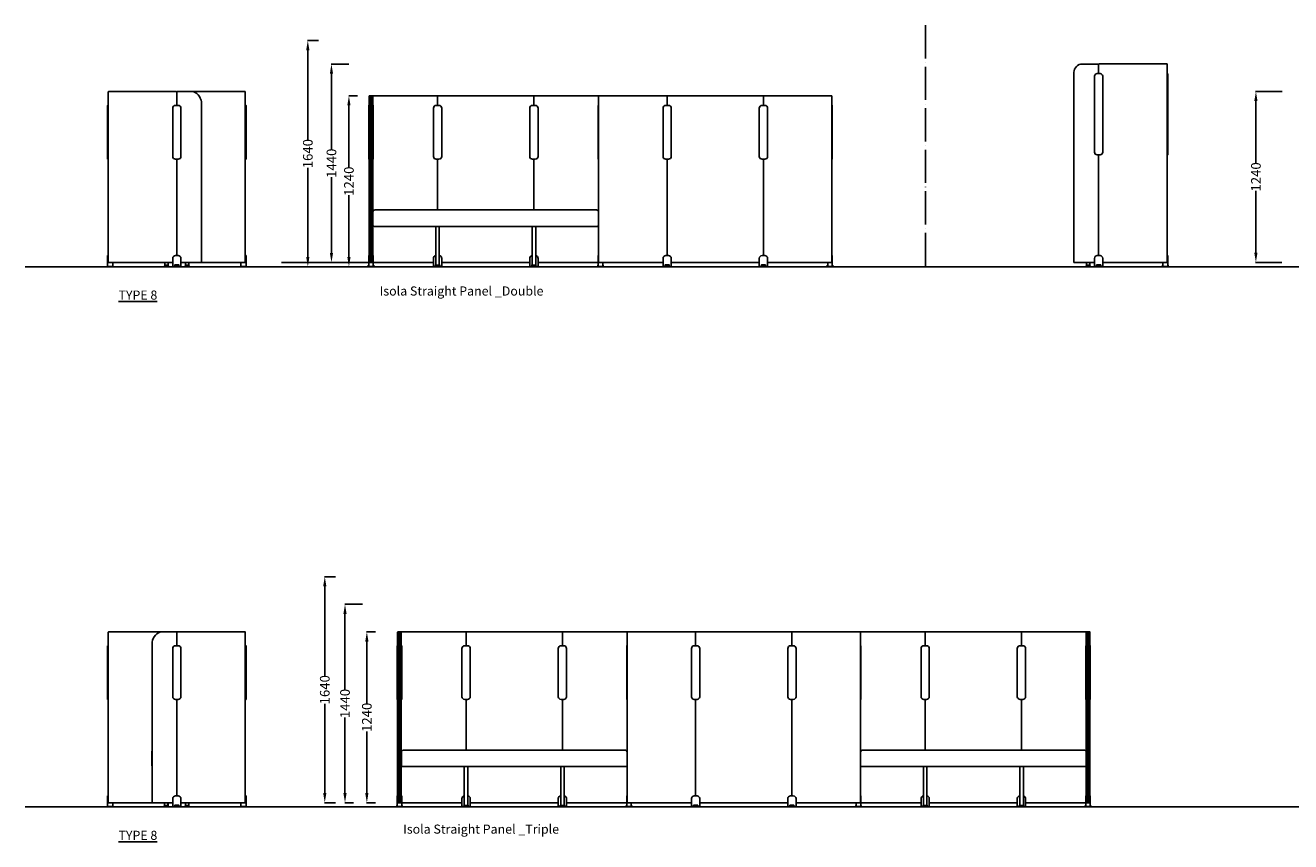
# Model space of a CAD drawing. Units: centimetres. Extents: x -15821 to -7325, y 1200 to 7433.
# Drawn here: x -9395 to -8477, y 2060 to 2653 of the extents above; entities that cross this region are included whole.
import ezdxf

# ---------------------------------------------------------------- set-up
doc = ezdxf.new("R2010")
doc.units = ezdxf.units.CM
doc.linetypes.add('ACAD_ISO04W100', pattern=[30, 24, -3, 0, -3])
for name, color, linetype in [('NURUS CODE', 7, 'Continuous'), ('NURUS DIMENSION', 7, 'Continuous'), ('NURUS ELEVATION', 7, 'Continuous')]:
    doc.layers.add(name, color=color, linetype=linetype)
doc.styles.add('ARIAL', font='arial.ttf')
doc.dimstyles.get("Standard").update_dxf_attribs({"dimtxt": 0.18, "dimasz": 0.18, "dimexe": 0.18, "dimexo": 0.0625, "dimgap": 0.09, "dimtad": 0, "dimtih": 1, "dimtoh": 1, "dimdec": 4, "dimzin": 0, "dimdsep": 46, "dimtxsty": 'Standard', "dimcen": 0.09, "dimadec": 0, "dimazin": 0, "dimtfac": 1, "dimtdec": 4, "dimtofl": 0, "dimtmove": 0, "dimatfit": 3, "dimfxl": 1, "dimtolj": 1, "dimtzin": 0, "dimarcsym": 0})

# ---------------------------------------------------------------- blocks, each defined once
blk = doc.blocks.new('*D71')
at = {"layer": 'DEFPOINTS', "color": 0, "transparency": 16777216}
for p in [(-9159.99, 2624.51), (-9172.77, 2480.51), (-9167.38, 2480.51)]:
    blk.add_point(p, dxfattribs=at)
at = {"layer": 'NURUS DIMENSION', "color": 0, "lineweight": -2, "transparency": 16777216}
for p, q in [((-9160.05, 2624.51), (-9172.95, 2624.51)), ((-9172.77, 2617.51), (-9172.77, 2562.71)), ((-9172.77, 2487.51), (-9172.77, 2542.31)), ((-9167.45, 2480.51), (-9172.95, 2480.51))]:
    blk.add_line(p, q, dxfattribs=at)
at = {"layer": 'NURUS DIMENSION', "color": 0, "transparency": 16777216}
for points in [[(-9173.93, 2617.51), (-9171.6, 2617.51), (-9172.77, 2624.51)], [(-9173.93, 2487.51), (-9171.6, 2487.51), (-9172.77, 2480.51)]]:
    blk.add_solid(points, dxfattribs=at)
at = {"layer": 'NURUS DIMENSION', "color": 0, "transparency": 16777216, "insert": (-9172.77, 2552.51), "char_height": 7, "attachment_point": 5, "rotation": 90, "style": 'ARIAL'}
blk.add_mtext('\\A1;1440', dxfattribs=at)
blk = doc.blocks.new('*D72')
at = {"layer": 'DEFPOINTS', "color": 0, "transparency": 16777216}
for p in [(-9189.93, 2641.49), (-9182.13, 2641.49), (-9182.13, 2477.49)]:
    blk.add_point(p, dxfattribs=at)
at = {"layer": 'NURUS DIMENSION', "color": 0, "lineweight": -2, "transparency": 16777216}
for p, q in [((-9182.2, 2641.49), (-9190.11, 2641.49)), ((-9189.93, 2634.49), (-9189.93, 2569.69)), ((-9189.93, 2484.49), (-9189.93, 2549.29)), ((-9182.2, 2477.49), (-9190.11, 2477.49))]:
    blk.add_line(p, q, dxfattribs=at)
at = {"layer": 'NURUS DIMENSION', "color": 0, "transparency": 16777216}
for points in [[(-9191.1, 2634.49), (-9188.77, 2634.49), (-9189.93, 2641.49)], [(-9191.1, 2484.49), (-9188.77, 2484.49), (-9189.93, 2477.49)]]:
    blk.add_solid(points, dxfattribs=at)
at = {"layer": 'NURUS DIMENSION', "color": 0, "transparency": 16777216, "insert": (-9189.93, 2559.49), "char_height": 7, "attachment_point": 5, "rotation": 90, "style": 'ARIAL'}
blk.add_mtext('\\A1;1640', dxfattribs=at)
blk = doc.blocks.new('*D73')
at = {"layer": 'DEFPOINTS', "color": 0, "transparency": 16777216}
for p in [(-9153.71, 2601.49), (-9160.1, 2477.49), (-9153.71, 2477.49)]:
    blk.add_point(p, dxfattribs=at)
at = {"layer": 'NURUS DIMENSION', "color": 0, "lineweight": -2, "transparency": 16777216}
for p, q in [((-9153.77, 2601.49), (-9160.28, 2601.49)), ((-9160.1, 2594.49), (-9160.1, 2549.69)), ((-9160.1, 2484.49), (-9160.1, 2529.29)), ((-9153.77, 2477.49), (-9160.28, 2477.49))]:
    blk.add_line(p, q, dxfattribs=at)
at = {"layer": 'NURUS DIMENSION', "color": 0, "transparency": 16777216}
for points in [[(-9161.26, 2594.49), (-9158.93, 2594.49), (-9160.1, 2601.49)], [(-9161.26, 2484.49), (-9158.93, 2484.49), (-9160.1, 2477.49)]]:
    blk.add_solid(points, dxfattribs=at)
at = {"layer": 'NURUS DIMENSION', "color": 0, "transparency": 16777216, "insert": (-9160.1, 2539.49), "char_height": 7, "attachment_point": 5, "rotation": 90, "style": 'ARIAL'}
blk.add_mtext('\\A1;1240', dxfattribs=at)
blk = doc.blocks.new('*D74')
at = {"layer": 'DEFPOINTS', "color": 0, "transparency": 16777216}
for p in [(-9150.17, 2232.53), (-9162.95, 2088.53), (-9156.72, 2088.53)]:
    blk.add_point(p, dxfattribs=at)
at = {"layer": 'NURUS DIMENSION', "color": 0, "lineweight": -2, "transparency": 16777216}
for p, q in [((-9150.23, 2232.53), (-9163.13, 2232.53)), ((-9162.95, 2225.53), (-9162.95, 2170.73)), ((-9162.95, 2095.53), (-9162.95, 2150.33)), ((-9156.79, 2088.53), (-9163.13, 2088.53))]:
    blk.add_line(p, q, dxfattribs=at)
at = {"layer": 'NURUS DIMENSION', "color": 0, "transparency": 16777216}
for points in [[(-9164.11, 2225.53), (-9161.78, 2225.53), (-9162.95, 2232.53)], [(-9164.11, 2095.53), (-9161.78, 2095.53), (-9162.95, 2088.53)]]:
    blk.add_solid(points, dxfattribs=at)
at = {"layer": 'NURUS DIMENSION', "color": 0, "transparency": 16777216, "insert": (-9162.95, 2160.53), "char_height": 7, "attachment_point": 5, "rotation": 90, "style": 'ARIAL'}
blk.add_mtext('\\A1;1440', dxfattribs=at)
blk = doc.blocks.new('*D75')
at = {"layer": 'DEFPOINTS', "color": 0, "transparency": 16777216}
for p in [(-9177.61, 2252.53), (-9169.82, 2252.53), (-9169.82, 2088.53)]:
    blk.add_point(p, dxfattribs=at)
at = {"layer": 'NURUS DIMENSION', "color": 0, "lineweight": -2, "transparency": 16777216}
for p, q in [((-9169.88, 2252.53), (-9177.79, 2252.53)), ((-9177.61, 2245.53), (-9177.61, 2180.73)), ((-9177.61, 2095.53), (-9177.61, 2160.33)), ((-9169.88, 2088.53), (-9177.79, 2088.53))]:
    blk.add_line(p, q, dxfattribs=at)
at = {"layer": 'NURUS DIMENSION', "color": 0, "transparency": 16777216}
for points in [[(-9178.78, 2245.53), (-9176.45, 2245.53), (-9177.61, 2252.53)], [(-9178.78, 2095.53), (-9176.45, 2095.53), (-9177.61, 2088.53)]]:
    blk.add_solid(points, dxfattribs=at)
at = {"layer": 'NURUS DIMENSION', "color": 0, "transparency": 16777216, "insert": (-9177.61, 2170.53), "char_height": 7, "attachment_point": 5, "rotation": 90, "style": 'ARIAL'}
blk.add_mtext('\\A1;1640', dxfattribs=at)
blk = doc.blocks.new('*D76')
at = {"layer": 'DEFPOINTS', "color": 0, "transparency": 16777216}
for p in [(-9140.71, 2212.53), (-9147.09, 2088.53), (-9140.71, 2088.53)]:
    blk.add_point(p, dxfattribs=at)
at = {"layer": 'NURUS DIMENSION', "color": 0, "lineweight": -2, "transparency": 16777216}
for p, q in [((-9140.77, 2212.53), (-9147.27, 2212.53)), ((-9147.09, 2205.53), (-9147.09, 2160.73)), ((-9147.09, 2095.53), (-9147.09, 2140.33)), ((-9140.77, 2088.53), (-9147.27, 2088.53))]:
    blk.add_line(p, q, dxfattribs=at)
at = {"layer": 'NURUS DIMENSION', "color": 0, "transparency": 16777216}
for points in [[(-9148.26, 2205.53), (-9145.93, 2205.53), (-9147.09, 2212.53)], [(-9148.26, 2095.53), (-9145.93, 2095.53), (-9147.09, 2088.53)]]:
    blk.add_solid(points, dxfattribs=at)
at = {"layer": 'NURUS DIMENSION', "color": 0, "transparency": 16777216, "insert": (-9147.09, 2150.53), "char_height": 7, "attachment_point": 5, "rotation": 90, "style": 'ARIAL'}
blk.add_mtext('\\A1;1240', dxfattribs=at)
blk = doc.blocks.new('Isola Straight Panel _Double_SIDE')
at = {"layer": 'NURUS DIMENSION'}
for p, q in [((-48.43, 126.92), (-48.27, 126.92)), ((-48.35, 117), (-48.35, 126.92)), ((1.35, 126.82), (1.35, 126.82)), ((-98.05, 114), (-98.25, 114)), ((1.35, 114), (1.55, 114)), ((-98.25, 81), (-98.05, 81)), ((-48.35, 78), (-48.35, 8.02)), ((1.55, 81), (1.35, 81)), ((-30.45, 29.98), (-30.55, 29.74)), ((-98.25, 3.02), (-97.86, 3.02)), ((-97.86, 3.02), (-97.86, 3.02)), ((-97.85, 3.02), (-51.35, 3.02)), ((-95.54, 3.02), (-95.54, 3.02)), ((-95.2, 2.62), (-95.2, 3.02)), ((-57.12, 3.02), (-57.12, 1)), ((-56.77, 0.7), (-56.77, 0.9)), ((-54.97, 0.9), (-54.97, 0.7)), ((-54.62, 3.02), (-54.62, 1)), ((-46.85, 1), (-49.85, 1)), ((-49.14, 1.22), (-49.25, 1)), ((-47.45, 1), (-47.56, 1.22)), ((-42.08, 3.02), (-42.08, 1)), ((-41.73, 0.9), (-41.73, 0.7)), ((-39.93, 0.7), (-39.93, 0.9)), ((-39.58, 3.02), (-39.58, 1)), ((-1.5, 2.62), (-1.5, 3.02))]:
    blk.add_line(p, q, dxfattribs=at)
for points in [[(-97.85, 3.02, -0.414214), (-98.05, 3.22), (-98.05, 126.82, -0.414214), (-97.85, 127.02), (-48.65, 127.02, -0.414575), (-48.35, 126.72, -0.414358), (-48.05, 127.02), (1.15, 127.02, -0.414214), (1.35, 126.82), (1.35, 3.22)], [(-30.75, 3.02, 0.414214), (-30.45, 3.32), (-30.45, 118, 0.324478), (-36.45, 127.02)], [(-30.45, 40.26, -0.092125), (-30.35, 39.72), (-30.35, 30.22, -0.113316), (-30.45, 29.78)], [(1.35, 3.21), (1.35, 3.22, -0.414213), (1.15, 3.02), (-30.55, 3.02)]]:
    blk.add_lwpolyline(points, format="xyb", dxfattribs=at)
for points in [[(-98.55, 115), (-98.55, 117), (-98.25, 117), (-98.25, 78), (-98.55, 78)], [(1.85, 115), (1.85, 117), (1.55, 117), (1.55, 78), (1.85, 78)], [(-57.12, 0.9), (-57.12, 1), (-54.62, 1), (-54.62, 0.9)], [(-39.58, 1), (-39.58, 0.9), (-42.08, 0.9), (-42.08, 1)]]:
    blk.add_lwpolyline(points, close=True, dxfattribs=at)
for points in [[(-47.35, 117), (-49.35, 117, 0.414214), (-51.35, 115), (-51.35, 80, 0.414214), (-49.35, 78), (-47.35, 78, 0.414214), (-45.35, 80), (-45.35, 115, 0.414213)], [(-57.27, 0, -0.414214), (-57.37, 0.1), (-57.37, 0.45, -0.414214), (-57.12, 0.7), (-54.62, 0.7, -0.414214), (-54.37, 0.45), (-54.37, 0.1, -0.414213), (-54.47, 0)], [(-49.85, 0.22), (-51.35, 0.22), (-51.35, 6.02, -0.414213), (-49.35, 8.02), (-47.35, 8.02, -0.414214), (-45.35, 6.02), (-45.35, 0.22), (-46.85, 0.22), (-46.85, 1.22), (-49.85, 1.22)], [(-39.43, 0, 0.414214), (-39.33, 0.1), (-39.33, 0.45, 0.414214), (-39.58, 0.7), (-42.08, 0.7, 0.414214), (-42.33, 0.45), (-42.33, 0.1, 0.414214), (-42.23, 0)]]:
    blk.add_lwpolyline(points, format="xyb", close=True, dxfattribs=at)
for points in [[(-98.55, 1), (-98.7, 1), (-98.7, 0), (-94.7, 0), (-94.7, 1), (-94.9, 1)], [(-98.25, 2.62), (-98.25, 8.02), (-98.55, 8.02), (-98.55, 0.22), (-94.9, 0.22), (-94.9, 3.02)], [(-50.35, 0.22), (-50.35, 0), (-46.35, 0), (-46.35, 0.22)], [(-30.55, 3.09), (-30.55, 3.02), (-45.35, 3.02)], [(1.85, 1), (2, 1), (2, 0), (-2, 0), (-2, 1), (-1.8, 1)], [(1.55, 2.62), (1.55, 8.02), (1.85, 8.02), (1.85, 0.22), (-1.8, 0.22), (-1.8, 3.02)]]:
    blk.add_lwpolyline(points, dxfattribs=at)
blk.add_polyline3d([(1.16, 3.02, 0), (1.55, 3.02, 0), (1.16, 3.02, 0)], dxfattribs=at)
blk = doc.blocks.new('Isola Straight Panel _Double_FRONT')
at = {"layer": 'NURUS DIMENSION'}
for p, q in [((-49.41, 124), (-49.9, 124)), ((-48.49, 124), (-48.49, 124)), ((-1.38, 123.9), (-1.23, 123.9)), ((68.48, 123.9), (68.63, 123.9)), ((115.74, 124), (115.74, 124)), ((165.18, 123.9), (165.33, 123.9)), ((165.25, 123.71), (165.25, 123.9)), ((235.03, 123.9), (235.19, 123.9)), ((-1.3, 78), (-1.3, 41.22)), ((68.55, 41.22), (68.55, 78)), ((235.11, 78), (235.11, 8.02)), ((112.84, 41.22), (-45.59, 41.22)), ((-23.93, 29.22), (-45.7, 29.22)), ((91.17, 29.22), (-23.92, 29.22)), ((-2.65, 29.22), (-2.65, 0.9)), ((69.9, 29.22), (69.9, 0.9)), ((112.95, 29.22), (91.18, 29.22)), ((-51, 3.21), (-51, 2.62)), ((-50.81, 3.02), (-51, 3.02)), ((-49.41, 3.02), (-49.5, 3.02)), ((-48.3, 3.02), (-48.49, 3.02)), ((-48.3, 2.62), (-48.3, 3.21)), ((-48.04, 3.02), (-4.3, 3.02)), ((-0.15, 0.7), (-2.65, 0.7)), ((-2.3, 0.9), (-2.3, 0.7)), ((-0.5, 0.9), (-0.5, 0.7)), ((65.55, 3.02), (1.7, 3.02)), ((67.4, 0.7), (69.9, 0.7)), ((67.75, 0.9), (67.75, 0.7)), ((69.55, 0.9), (69.55, 0.7)), ((115.29, 3.02), (71.55, 3.02)), ((115.55, 3.22), (115.55, 3.21)), ((115.55, 2.62), (115.55, 3.21)), ((115.55, 3.02), (115.74, 3.02)), ((118.25, 3.02), (118.25, 2.62)), ((163.75, 1), (166.75, 1)), ((163.91, 1.22), (163.91, 1)), ((164.46, 1.22), (164.35, 1)), ((166.04, 1.22), (166.15, 1)), ((166.41, 1), (166.41, 1.22)), ((168.25, 3.02), (232.11, 3.02)), ((236.61, 1), (233.61, 1)), ((233.96, 1), (233.96, 1.22)), ((234.32, 1.22), (234.21, 1)), ((235.9, 1.22), (236.01, 1)), ((236.46, 1.22), (236.46, 1)), ((282.11, 3.02), (282.11, 2.62)), ((284.62, 3.02), (284.81, 3.02)), ((284.81, 2.62), (284.81, 3.21))]:
    blk.add_line(p, q, dxfattribs=at)
for points in [[(-49.8, 3.02), (-49.8, 123.9, 0.414213), (-49.9, 124), (-50.8, 124, 0.414213), (-51, 123.8), (-51, 3.22, 0.414214), (-50.8, 3.02), (-49.9, 3.02, 0.414214), (-49.8, 3.12)], [(-49.9, 3.02), (-49.5, 3.02), (-49.5, 123.9, -0.414214), (-49.4, 124), (-48.5, 124, -0.414213), (-48.3, 123.8), (-48.3, 3.22, -0.414214), (-48.5, 3.02), (-49.4, 3.02, -0.396851), (-49.5, 3.11), (-49.5, 3.12)], [(-1.3, 117), (-1.3, 123.7, 0.41422), (-1.6, 124), (-48.49, 124)], [(68.55, 117), (68.55, 123.7, 0.414213), (68.25, 124), (-1, 124, 0.401211), (-1.3, 123.71), (-1.3, 123.9)], [(68.55, 123.9), (68.55, 123.7, -0.414252), (68.85, 124), (115.74, 124)], [(162.25, 3.02), (115.75, 3.02, -0.414214), (115.55, 3.22), (115.55, 123.8, -0.414214), (115.75, 124), (164.95, 124, -0.182218), (165.17, 123.91, -0.025407), (165.19, 123.89, -0.025682), (165.2, 123.86, -0.012712), (165.21, 123.85, -0.01442), (165.22, 123.84, -0.118723), (165.25, 123.7)], [(165.25, 117), (165.25, 123.7, -0.414214), (165.55, 124), (234.81, 124, -0.400462), (235.11, 123.71)], [(238.11, 3.02), (284.61, 3.02, 0.414213), (284.81, 3.22), (284.81, 123.8, 0.414214), (284.61, 124), (235.41, 124, 0.182218), (235.2, 123.91, 0.025407), (235.18, 123.89, 0.025682), (235.16, 123.86, 0.012712), (235.15, 123.85, 0.014444), (235.14, 123.84, 0.119915), (235.11, 123.7), (235.11, 117)], [(-45.71, 29.22), (-47.24, 29.22, -0.414214), (-48.24, 30.22), (-48.24, 39.72, -0.414214), (-46.74, 41.22), (-45.59, 41.22)], [(114.49, 29.22), (115.2, 29.51, 0.198913), (115.49, 30.22), (115.49, 39.72, 0.414214), (113.99, 41.22), (112.84, 41.22)], [(115.2, 29.51, -0.198912), (114.49, 29.22), (112.96, 29.22)], [(-2.9, 0.22), (-4.3, 0.22), (-4.3, 6.02, -0.364024), (-2.65, 7.99)], [(-2.65, 0.7, 0.414214), (-2.9, 0.45), (-2.9, 0.1, 0.414214), (-2.8, 0)], [(-0.15, 8.01, -0.391947), (1.7, 6.02), (1.7, 0.22), (0.2, 0.22), (0.2, 1.22), (-0.15, 1.22)], [(-0.15, 0.7, -0.414214), (0.1, 0.45), (0.1, 0.1, -0.414214), (0, 0)], [(67.4, 8.01, 0.391955), (65.55, 6.02), (65.55, 0.22), (67.05, 0.22), (67.05, 1.22), (67.4, 1.22)], [(67.4, 0.7, 0.414214), (67.15, 0.45), (67.15, 0.1, 0.414214), (67.25, 0)], [(70.15, 0.22), (71.55, 0.22), (71.55, 6.02, 0.364017), (69.9, 7.99)], [(69.9, 0.7, -0.414214), (70.15, 0.45), (70.15, 0.1, -0.414214), (70.05, 0)]]:
    blk.add_lwpolyline(points, format="xyb", dxfattribs=at)
for points in [[(235.11, 123.9), (235.11, 123.71), (235.11, 123.8)], [(-51, 78), (-51.27, 78), (-51.27, 117), (-51, 117)], [(-48.3, 117), (-48.04, 117), (-48.04, 78), (-48.3, 78)], [(115.55, 117), (115.29, 117), (115.29, 78), (115.55, 78)], [(284.81, 117), (285.07, 117), (285.07, 78), (284.81, 78)], [(-2.8, 1), (-0.15, 1), (-0.15, 29.22)], [(70.05, 1), (67.4, 1), (67.4, 29.22)], [(-51.27, 1), (-51.65, 1), (-51.65, 0), (-47.65, 0), (-47.65, 1), (-48.04, 1)], [(-51, 8.02), (-51.27, 8.02), (-51.27, 0.22), (-48.04, 0.22), (-48.04, 8.02), (-48.3, 8.02)], [(-3.3, 0.22), (-3.3, 0), (0.7, 0), (0.7, 0.22)], [(-2.65, 1.22), (-2.8, 1.22), (-2.8, 0.65)], [(-2.65, 0.9), (-0.15, 0.9), (-0.15, 1), (0.2, 1)], [(70.55, 0.22), (70.55, 0), (66.55, 0), (66.55, 0.22)], [(69.9, 0.9), (67.4, 0.9), (67.4, 1), (67.05, 1)], [(69.9, 1.22), (70.05, 1.22), (70.05, 0.65)], [(118.52, 1), (118.9, 1), (118.9, 0), (114.9, 0), (114.9, 1), (115.29, 1)], [(118.52, 3.02), (118.52, 0.22), (115.29, 0.22), (115.29, 8.02), (115.55, 8.02)], [(167.25, 0.22), (167.25, 0), (163.25, 0), (163.25, 0.22)], [(233.11, 0.22), (233.11, 0), (237.11, 0), (237.11, 0.22)], [(281.84, 1), (281.46, 1), (281.46, 0), (285.46, 0), (285.46, 1), (285.07, 1)], [(281.84, 3.02), (281.84, 0.22), (285.07, 0.22), (285.07, 8.02), (284.81, 8.02)]]:
    blk.add_lwpolyline(points, dxfattribs=at)
for points in [[(-0.31, 117), (-2.31, 117, 0.414214), (-4.31, 115), (-4.31, 80, 0.414213), (-2.31, 78), (-0.31, 78, 0.414214), (1.69, 80), (1.69, 115, 0.414214)], [(67.56, 117), (69.56, 117, -0.414214), (71.56, 115), (71.56, 80, -0.414214), (69.56, 78), (67.56, 78, -0.414214), (65.56, 80), (65.56, 115, -0.414214)], [(162.24, 115, -0.414214), (164.24, 117), (166.24, 117, -0.414214), (168.24, 115), (168.24, 80, -0.414214), (166.24, 78), (164.24, 78, -0.414214), (162.24, 80)], [(238.12, 115, 0.414214), (236.12, 117), (234.12, 117, 0.414214), (232.12, 115), (232.12, 80, 0.414214), (234.12, 78), (236.12, 78, 0.414214), (238.12, 80)], [(162.25, 6.02), (162.25, 0.22), (163.75, 0.22), (163.75, 1.22), (166.75, 1.22), (166.75, 0.22), (168.25, 0.22), (168.25, 6.02, 0.414214), (166.25, 8.02), (164.25, 8.02, 0.414214)], [(238.11, 6.02), (238.11, 0.22), (236.61, 0.22), (236.61, 1.22), (233.61, 1.22), (233.61, 0.22), (232.11, 0.22), (232.11, 6.02, -0.414214), (234.11, 8.02), (236.11, 8.02, -0.414214)]]:
    blk.add_lwpolyline(points, format="xyb", close=True, dxfattribs=at)
for points in [[(-49.52, 123.9, 0), (-49.5, 123.9, 0), (-49.8, 123.9, 0)], [(165.25, 29.22, 0), (165.25, 8.02, 0), (165.25, 78, 0)]]:
    blk.add_polyline3d(points, dxfattribs=at)
blk = doc.blocks.new('Isola Straight Panel _Triple_SIDE')
at = {"layer": 'NURUS DIMENSION'}
for p, q in [((-98.05, 3.22), (-98.05, 126.82)), ((-95.55, 127.02), (-95.54, 127.02)), ((-48.27, 126.92), (-48.35, 126.92)), ((0.25, 127.02), (0.24, 127.02)), ((-98.05, 114), (-98.25, 114)), ((1.35, 114), (1.55, 114)), ((-98.25, 81), (-98.05, 81)), ((-48.35, 78), (-48.35, 8.02)), ((1.55, 81), (1.35, 81)), ((-66.55, 39.72), (-66.15, 40.68)), ((-98.25, 3.02), (-97.86, 3.02)), ((-97.98, 3.07), (-97.98, 3.06)), ((-97.98, 3.06), (-97.97, 3.06)), ((-95.2, 2.62), (-95.2, 3.02)), ((-57.32, 3.02), (-57.32, 1)), ((-56.97, 0.7), (-56.97, 0.9)), ((-55.17, 0.9), (-55.17, 0.7)), ((-54.97, 0.9), (-54.97, 0.7)), ((-54.62, 3.02), (-54.62, 1)), ((-49.85, 1), (-46.85, 1)), ((-49.25, 1), (-49.14, 1.22)), ((-47.56, 1.22), (-47.45, 1)), ((1.15, 3.02), (-45.35, 3.02)), ((-42.08, 3.02), (-42.08, 1)), ((-41.73, 0.9), (-41.73, 0.7)), ((-39.93, 0.7), (-39.93, 0.9)), ((-39.58, 3.02), (-39.58, 1)), ((-1.5, 2.62), (-1.5, 3.02)), ((1.29, 3.07), (1.28, 3.07)), ((1.28, 3.07), (1.28, 3.06)), ((1.3, 3.08), (1.29, 3.08)), ((1.3, 3.09), (1.3, 3.08)), ((1.31, 3.1), (1.31, 3.09)), ((1.35, 3.32), (1.35, 3.31)), ((1.35, 3.22), (1.35, 3.22))]:
    blk.add_line(p, q, dxfattribs=at)
for points in [[(-98.05, 126.82, -0.414214), (-97.85, 127.02), (-60.28, 127.02)], [(-98.01, 126.94, 0.172156), (-98.05, 126.82), (-98.05, 3.22, 0.212402), (-97.98, 3.07)], [(-48.35, 117), (-48.35, 126.72, 0.414187), (-48.65, 127.02), (-60.25, 127.02, 0.324476), (-66.25, 118), (-66.25, 3.32, 0.414214), (-65.95, 3.02)], [(-48.43, 126.92), (-48.35, 126.92), (-48.35, 126.73, -0.393706), (-48.06, 127.02, -0.011951), (-48.05, 127.02), (1.15, 127.02, -0.414213), (1.35, 126.82), (1.35, 3.22, -0.414213), (1.15, 3.02), (1.55, 3.02)], [(-66.25, 29.5, -0.201562), (-66.55, 30.22), (-66.55, 39.72, -0.162317), (-66.25, 40.62)], [(-98.05, 3.22, 0.414213), (-97.85, 3.02), (-66.15, 3.02), (-66.15, 3.09)], [(-54.82, 0.7), (-54.62, 0.7, -0.414214), (-54.37, 0.45), (-54.37, 0.1, -0.414214), (-54.47, 0), (-54.67, 0)]]:
    blk.add_lwpolyline(points, format="xyb", dxfattribs=at)
for points in [[(-98.55, 117), (-98.55, 78), (-98.25, 78), (-98.25, 117)], [(1.85, 115), (1.85, 117), (1.55, 117), (1.55, 78), (1.85, 78)], [(-57.32, 0.9), (-57.32, 1), (-54.82, 1), (-54.82, 0.9)], [(-39.58, 0.9), (-39.58, 1), (-42.08, 1), (-42.08, 0.9)]]:
    blk.add_lwpolyline(points, close=True, dxfattribs=at)
for points in [[(-49.35, 117), (-47.35, 117, -0.414213), (-45.35, 115), (-45.35, 80, -0.414213), (-47.35, 78), (-49.35, 78, -0.414214), (-51.35, 80), (-51.35, 115, -0.414214)], [(-54.67, 0), (-57.47, 0, -0.414339), (-57.57, 0.1), (-57.57, 0.45, -0.414214), (-57.32, 0.7), (-54.82, 0.7, -0.414214), (-54.57, 0.45), (-54.57, 0.1, -0.414214)], [(-46.85, 0.22), (-45.35, 0.22), (-45.35, 6.02, 0.414213), (-47.35, 8.02), (-49.35, 8.02, 0.414214), (-51.35, 6.02), (-51.35, 0.22), (-49.85, 0.22), (-49.85, 1.22), (-46.85, 1.22)], [(-42.23, 0), (-39.43, 0, 0.414339), (-39.33, 0.1), (-39.33, 0.45, 0.414213), (-39.58, 0.7), (-42.08, 0.7, 0.414214), (-42.33, 0.45), (-42.33, 0.1, 0.414214)]]:
    blk.add_lwpolyline(points, format="xyb", close=True, dxfattribs=at)
for points in [[(-98.55, 1), (-98.7, 1), (-98.7, 0), (-94.7, 0), (-94.7, 1), (-94.9, 1)], [(-98.25, 2.62), (-98.25, 8.02), (-98.55, 8.02), (-98.55, 0.22), (-94.9, 0.22), (-94.9, 3.02)], [(-54.82, 3.02), (-54.82, 1), (-54.62, 1), (-54.62, 0.9), (-54.82, 0.9)], [(-46.35, 0.22), (-46.35, 0), (-50.35, 0), (-50.35, 0.22)], [(1.85, 1), (2, 1), (2, 0), (-2, 0), (-2, 1), (-1.8, 1)], [(1.55, 2.62), (1.55, 8.02), (1.85, 8.02), (1.85, 0.22), (-1.8, 0.22), (-1.8, 3.02)]]:
    blk.add_lwpolyline(points, dxfattribs=at)
blk.add_polyline3d([(-65.96, 3.02, 0), (-66.15, 3.02, 0), (-51.35, 3.02, 0)], dxfattribs=at)
blk.add_arc((1.15, 3.22), 0.2, 320.92788, 332.6584, dxfattribs=at)
blk = doc.blocks.new('Isola Straight Panel _Triple_FRONT')
at = {"layer": 'NURUS DIMENSION'}
for p, q in [((-215.15, 127.02), (-214.67, 127.02)), ((-166.63, 126.92), (-166.48, 126.92)), ((-166.56, 126.92), (-166.56, 126.73)), ((-166.56, 126.82), (-166.56, 126.73)), ((-166.56, 126.72), (-166.56, 117)), ((-49.67, 126.92), (-49.69, 126.92)), ((-0.08, 126.92), (0.08, 126.92)), ((0, 126.92), (0, 126.73)), ((0, 126.73), (0, 126.73)), ((69.78, 126.92), (69.93, 126.92)), ((69.86, 126.92), (69.86, 126.73)), ((69.86, 126.82), (69.86, 126.73)), ((119.37, 127.02), (119.37, 127.02)), ((166.48, 126.92), (166.63, 126.92)), ((166.56, 126.92), (166.56, 126.73)), ((236.34, 126.92), (236.49, 126.92)), ((236.41, 126.73), (236.41, 126.92)), ((236.41, 126.82), (236.41, 126.73)), ((283.44, 126.92), (283.43, 126.92)), ((285, 127.02), (284.52, 127.02)), ((-166.56, 78), (-166.56, 41.22)), ((-96.7, 41.22), (-96.7, 78)), ((0, 8.02), (0, 78)), ((69.86, 78), (69.86, 8.02)), ((166.56, 41.22), (166.56, 78)), ((236.41, 78), (236.41, 41.22)), ((-189.03, 41.22), (-210.8, 41.22)), ((-74.16, 41.22), (-189.02, 41.22)), ((-52.38, 41.22), (-74.15, 41.22)), ((144.08, 41.22), (122.31, 41.22)), ((258.95, 41.22), (144.09, 41.22)), ((280.73, 41.22), (258.96, 41.22)), ((-216.52, 1), (-216.91, 1)), ((-216.91, 0), (-216.91, 1)), ((-216.91, 0), (-212.91, 0)), ((-216.52, 8.02), (-216.26, 8.02)), ((-216.26, 3.22), (-216.26, 2.62)), ((-214.67, 3.02), (-214.76, 3.02)), ((-213.56, 3.02), (-213.74, 3.02)), ((-213.74, 3.02), (-213.74, 3.02)), ((-213.29, 8.02), (-213.56, 8.02)), ((-213.56, 2.62), (-213.56, 3.22)), ((-213.29, 3.02), (-169.56, 3.02)), ((-212.91, 1), (-213.29, 1)), ((-212.91, 0), (-212.91, 1)), ((-168.56, 0), (-168.56, 0.22)), ((-168.56, 0), (-168.02, 0)), ((-168.02, 0), (-165.22, 0)), ((-165.37, 0.7), (-167.87, 0.7)), ((-167.52, 0.9), (-167.52, 0.7)), ((-165.72, 0.9), (-165.72, 0.7)), ((-165.21, 0), (-164.56, 0)), ((-164.56, 0), (-164.56, 0.22)), ((-99.7, 3.02), (-163.56, 3.02)), ((-98.7, 0), (-98.7, 0.22)), ((-97.97, 0), (-98.7, 0)), ((-95.17, 0), (-97.97, 0)), ((-97.82, 0.7), (-95.32, 0.7)), ((-97.47, 0.9), (-97.47, 0.7)), ((-95.67, 0.9), (-95.67, 0.7)), ((-94.7, 0), (-95.16, 0)), ((-94.7, 0), (-94.7, 0.22)), ((-49.97, 3.02), (-93.7, 3.02)), ((-50.35, 1), (-49.97, 1)), ((-50.35, 0), (-50.35, 1)), ((-46.35, 0), (-50.35, 0)), ((-49.97, 8.02), (-49.7, 8.02)), ((-49.7, 2.62), (-49.7, 3.22)), ((-49.7, 3.02), (-49.5, 3.02)), ((-49.51, 3.02), (-49.5, 3.02)), ((-47, 3.02), (-47, 2.62)), ((-46.73, 1), (-46.35, 1)), ((-46.35, 0), (-46.35, 1)), ((-2, 0), (-2, 0.22)), ((2, 0), (-2, 0)), ((-1.5, 1), (1.5, 1)), ((-1.38, 1.22), (-1.38, 1)), ((-0.79, 1.22), (-0.9, 1)), ((0.79, 1.22), (0.9, 1)), ((1.12, 1), (1.12, 1.22)), ((2, 0), (2, 0.22)), ((3, 3.02), (66.86, 3.02)), ((67.86, 0), (67.86, 0.22)), ((67.86, 0), (71.86, 0)), ((71.36, 1), (68.36, 1)), ((68.67, 1), (68.67, 1.22)), ((69.07, 1.22), (68.96, 1)), ((70.65, 1.22), (70.76, 1)), ((71.17, 1.22), (71.17, 1)), ((71.86, 0), (71.86, 0.22)), ((116.59, 1), (116.21, 1)), ((116.21, 0), (116.21, 1)), ((116.21, 0), (120.21, 0)), ((116.86, 3.02), (116.86, 2.62)), ((119.36, 3.02), (119.36, 3.02)), ((119.56, 3.02), (119.37, 3.02)), ((119.82, 8.02), (119.56, 8.02)), ((119.56, 2.62), (119.56, 3.22)), ((119.82, 3.02), (163.56, 3.02)), ((120.21, 1), (119.82, 1)), ((120.21, 0), (120.21, 1)), ((164.56, 0), (164.56, 0.22)), ((164.56, 0), (165.09, 0)), ((165.1, 0), (167.9, 0)), ((167.75, 0.7), (165.25, 0.7)), ((165.6, 0.9), (165.6, 0.7)), ((167.4, 0.9), (167.4, 0.7)), ((167.91, 0), (168.56, 0)), ((168.56, 0), (168.56, 0.22)), ((169.56, 3.02), (233.41, 3.02)), ((234.41, 0), (234.41, 0.22)), ((235.14, 0), (234.41, 0)), ((237.95, 0), (235.15, 0)), ((235.3, 0.7), (237.8, 0.7)), ((235.65, 0.9), (235.65, 0.7)), ((237.45, 0.9), (237.45, 0.7)), ((238.41, 0), (237.96, 0)), ((238.41, 0), (238.41, 0.22)), ((283.15, 3.02), (239.41, 3.02)), ((282.76, 1), (283.15, 1)), ((282.76, 0), (282.76, 1)), ((286.76, 0), (282.76, 0)), ((283.15, 8.02), (283.41, 8.02)), ((283.41, 2.62), (283.41, 3.22)), ((283.41, 3.02), (283.6, 3.02)), ((284.52, 3.02), (284.61, 3.02)), ((286.38, 8.02), (286.11, 8.02)), ((286.11, 3.22), (286.11, 2.62)), ((286.38, 1), (286.76, 1)), ((286.76, 0), (286.76, 1))]:
    blk.add_line(p, q, dxfattribs=at)
for points in [[(-215.06, 126.92, 0.414214), (-215.16, 127.02), (-216.06, 127.02, 0.414213), (-216.26, 126.82), (-216.26, 3.22, 0.414214), (-216.06, 3.02), (-215.16, 3.02, 0.388099), (-215.06, 3.11)], [(-213.76, 3.32), (-213.76, 3.02, 0.414214), (-213.56, 3.22), (-213.56, 126.82, 0.414213), (-213.76, 127.02), (-214.66, 127.02, 0.414214), (-214.76, 126.92)], [(-213.75, 127.02), (-166.86, 127.02, -0.399938), (-166.56, 126.73)], [(-96.7, 117), (-96.7, 126.72, 0.414214), (-97, 127.02), (-166.26, 127.02, 0.33034), (-166.54, 126.81, 0.061971), (-166.56, 126.73), (-166.56, 126.73)], [(-49.51, 127.02), (-96.4, 127.02, 0.414262), (-96.7, 126.72)], [(-3, 3.02), (-49.5, 3.02, -0.414214), (-49.7, 3.22), (-49.7, 126.82, -0.414214), (-49.5, 127.02), (-0.3, 127.02, -0.024541), (-0.27, 127.02), (-0.23, 127.01, -0.087379), (-0.14, 126.97), (-0.13, 126.97, -0.012234), (-0.12, 126.96), (-0.12, 126.96, -0.101158), (-0.04, 126.87, -0.01442), (-0.03, 126.86, -0.119868), (0, 126.72), (0, 117)], [(0, 126.73, -0.400485), (0.3, 127.02), (69.56, 127.02, -0.399887), (69.86, 126.73)], [(0, 126.73), (0, 126.73, 0.010712), (0, 126.75)], [(72.86, 3.02), (119.36, 3.02, 0.414214), (119.56, 3.22), (119.56, 126.82, 0.414214), (119.36, 127.02), (70.16, 127.02, 0.024541), (70.13, 127.02), (70.09, 127.01, 0.087379), (69.99, 126.97), (69.99, 126.97, 0.012234), (69.98, 126.96), (69.98, 126.96, 0.101158), (69.9, 126.87, 0.014444), (69.89, 126.86, 0.119915), (69.86, 126.72), (69.86, 117)], [(119.37, 127.02), (166.26, 127.02, -0.401258), (166.56, 126.73)], [(166.56, 117), (166.56, 126.72, -0.414214), (166.86, 127.02), (236.11, 127.02, -0.399896), (236.41, 126.73)], [(283.6, 127.02), (236.71, 127.02, 0.414216), (236.41, 126.72), (236.41, 117)], [(283.61, 3.02, -0.414214), (283.41, 3.22), (283.41, 126.82, -0.414214), (283.61, 127.02), (284.51, 127.02, -0.414214), (284.61, 126.92)], [(284.91, 126.92, -0.414214), (285.01, 127.02), (285.91, 127.02, -0.414213), (286.11, 126.82), (286.11, 3.22, -0.414214), (285.91, 3.02), (285.01, 3.02, -0.414214), (284.91, 3.12)], [(-50.02, 29.51, -0.198912), (-50.73, 29.22), (-212.46, 29.22, -0.414214), (-213.46, 30.22), (-213.46, 39.72, -0.414214), (-211.96, 41.22), (-210.81, 41.22)], [(-50.73, 29.22), (-50.02, 29.51, 0.198913), (-49.73, 30.22), (-49.73, 39.72, 0.414214), (-51.23, 41.22), (-52.37, 41.22)], [(280.74, 41.22), (281.89, 41.22, -0.414214), (283.39, 39.72), (283.39, 30.22, -0.414214), (282.39, 29.22), (120.66, 29.22, -0.414214), (119.66, 30.22), (119.66, 39.72, -0.414214), (121.16, 41.22), (122.3, 41.22)], [(-213.76, 3.02), (-214.66, 3.02, -0.414214), (-214.76, 3.12)], [(-168.12, 0.22), (-169.56, 0.22), (-169.56, 6.02, -0.369354), (-167.87, 7.99)], [(-167.87, 0.7, 0.414214), (-168.12, 0.45), (-168.12, 0.1, 0.414214), (-168.02, 0)], [(-165.37, 8.01, -0.386591), (-163.56, 6.02), (-163.56, 0.22), (-165.06, 0.22), (-165.06, 1.22), (-165.37, 1.22)], [(-165.37, 0.7, -0.414214), (-165.12, 0.45), (-165.12, 0.1, -0.414214), (-165.22, 0)], [(-97.82, 8.02, 0.397323), (-99.7, 6.02), (-99.7, 0.22), (-98.2, 0.22), (-98.2, 1.22), (-97.82, 1.22)], [(-97.82, 0.7, 0.414214), (-98.07, 0.45), (-98.07, 0.1, 0.414214), (-97.97, 0)], [(-95.07, 0.22), (-93.7, 0.22), (-93.7, 6.02, 0.358688), (-95.32, 7.98)], [(-95.32, 0.7, -0.414214), (-95.07, 0.45), (-95.07, 0.1, -0.414214), (-95.17, 0)], [(165, 0.22), (163.56, 0.22), (163.56, 6.02, -0.36935), (165.25, 7.99)], [(165.25, 0.7, 0.414214), (165, 0.45), (165, 0.1, 0.414214), (165.1, 0)], [(167.75, 8.01, -0.386595), (169.56, 6.02), (169.56, 0.22), (168.06, 0.22), (168.06, 1.22), (167.75, 1.22)], [(167.75, 0.7, -0.414214), (168, 0.45), (168, 0.1, -0.414214), (167.9, 0)], [(235.3, 8.02, 0.397319), (233.41, 6.02), (233.41, 0.22), (234.91, 0.22), (234.91, 1.22), (235.3, 1.22)], [(235.3, 0.7, 0.414214), (235.05, 0.45), (235.05, 0.1, 0.414214), (235.15, 0)], [(238.05, 0.22), (239.41, 0.22), (239.41, 6.02, 0.358692), (237.8, 7.98)], [(237.8, 0.7, -0.414214), (238.05, 0.45), (238.05, 0.1, -0.414214), (237.95, 0)], [(284.61, 3.11, -0.388151), (284.51, 3.02), (283.61, 3.02), (283.61, 3.32)]]:
    blk.add_lwpolyline(points, format="xyb", dxfattribs=at)
for points in [[(-215.15, 3.02), (-214.76, 3.02), (-214.76, 126.92), (-215.06, 126.92), (-215.06, 3.02)], [(-96.62, 126.92), (-96.7, 126.92), (-96.7, 126.73)], [(285, 3.02), (284.61, 3.02), (284.61, 126.92), (284.91, 126.92), (284.91, 3.02)], [(-216.26, 78), (-216.52, 78), (-216.52, 117), (-216.26, 117)], [(-213.56, 117), (-213.29, 117), (-213.29, 78), (-213.56, 78)], [(-49.7, 117), (-49.97, 117), (-49.97, 78), (-49.7, 78)], [(119.56, 117), (119.82, 117), (119.82, 78), (119.56, 78)], [(283.41, 117), (283.15, 117), (283.15, 78), (283.41, 78)], [(286.11, 78), (286.38, 78), (286.38, 117), (286.11, 117)], [(-167.87, 29.22), (-167.87, 1), (-168.06, 1)], [(-167.87, 0.9), (-167.87, 1), (-165.37, 1), (-165.37, 29.22)], [(-95.32, 0.9), (-95.32, 1), (-97.82, 1), (-97.82, 29.22)], [(-95.32, 29.22), (-95.32, 1), (-95.2, 1)], [(165.25, 29.22), (165.25, 1), (165.06, 1)], [(165.25, 0.9), (165.25, 1), (167.75, 1), (167.75, 29.22)], [(237.8, 0.9), (237.8, 1), (235.3, 1), (235.3, 29.22)], [(237.8, 29.22), (237.8, 1), (237.91, 1)], [(-216.52, 8.02), (-216.52, 0.22), (-213.29, 0.22), (-213.29, 8.02)], [(-216.26, 3.32), (-216.06, 3.32), (-216.06, 3.02), (-216.26, 3.02)], [(-167.87, 1.22), (-168.06, 1.22), (-168.06, 0.61)], [(-167.87, 0.9), (-165.37, 0.9), (-165.37, 1), (-165.06, 1)], [(-95.32, 0.9), (-97.82, 0.9), (-97.82, 1), (-98.2, 1)], [(-95.32, 1.22), (-95.2, 1.22), (-95.2, 0.67)], [(-46.73, 3.02), (-46.73, 0.22), (-49.97, 0.22), (-49.97, 8.02)], [(116.59, 3.02), (116.59, 0.22), (119.82, 0.22), (119.82, 8.02)], [(165.25, 1.22), (165.06, 1.22), (165.06, 0.61)], [(165.25, 0.9), (167.75, 0.9), (167.75, 1), (168.06, 1)], [(237.8, 0.9), (235.3, 0.9), (235.3, 1), (234.91, 1)], [(237.8, 1.22), (237.91, 1.22), (237.91, 0.67)], [(286.38, 8.02), (286.38, 0.22), (283.15, 0.22), (283.15, 8.02)], [(286.11, 3.32), (285.91, 3.32), (285.91, 3.02), (286.11, 3.02)]]:
    blk.add_lwpolyline(points, dxfattribs=at)
blk.add_lwpolyline([(69.86, 126.73), (69.86, 126.75)], close=True, dxfattribs=at)
for points in [[(-165.57, 117), (-167.57, 117, 0.414214), (-169.57, 115), (-169.57, 80, 0.414214), (-167.57, 78), (-165.57, 78, 0.414214), (-163.57, 80), (-163.57, 115, 0.414214)], [(-97.69, 117), (-95.69, 117, -0.414214), (-93.69, 115), (-93.69, 80, -0.414214), (-95.69, 78), (-97.69, 78, -0.414214), (-99.69, 80), (-99.69, 115, -0.414213)], [(-3.01, 115, -0.414214), (-1.01, 117), (0.99, 117, -0.414214), (2.99, 115), (2.99, 80, -0.414214), (0.99, 78), (-1.01, 78, -0.414214), (-3.01, 80)], [(72.87, 115, 0.414214), (70.87, 117), (68.87, 117, 0.414214), (66.87, 115), (66.87, 80, 0.414214), (68.87, 78), (70.87, 78, 0.414214), (72.87, 80)], [(167.54, 117), (165.54, 117, 0.414214), (163.54, 115), (163.54, 80, 0.414214), (165.54, 78), (167.54, 78, 0.414214), (169.54, 80), (169.54, 115, 0.414213)], [(235.42, 117), (237.42, 117, -0.414214), (239.42, 115), (239.42, 80, -0.414213), (237.42, 78), (235.42, 78, -0.414214), (233.42, 80), (233.42, 115, -0.414213)], [(-3, 6.02), (-3, 0.22), (-1.5, 0.22), (-1.5, 1.22), (1.5, 1.22), (1.5, 0.22), (3, 0.22), (3, 6.02, 0.414214), (1, 8.02), (-1, 8.02, 0.414214)], [(72.86, 6.02), (72.86, 0.22), (71.36, 0.22), (71.36, 1.22), (68.36, 1.22), (68.36, 0.22), (66.86, 0.22), (66.86, 6.02, -0.414214), (68.86, 8.02), (70.86, 8.02, -0.414214)]]:
    blk.add_lwpolyline(points, format="xyb", close=True, dxfattribs=at)
for centre, radius, start, end in [((-213.76, 126.82), 0.2, 84.84476, 87.94466), ((-214.66, 3.12), 0.1, 185.14484, 190.48412), ((-214.66, 3.12), 0.1, 259.51588, 264.86567), ((119.36, 3.22), 0.2, 270.90464, 275.15523)]:
    blk.add_arc(centre, radius, start, end, dxfattribs=at)
blk = doc.blocks.new('*D131')
at = {"layer": 'DEFPOINTS', "color": 0, "transparency": 16777216}
for p in [(-8482.77, 2604.61), (-8501.97, 2480.61), (-8483.03, 2480.61)]:
    blk.add_point(p, dxfattribs=at)
at = {"layer": 'NURUS DIMENSION', "color": 0, "lineweight": -2, "transparency": 16777216}
for p, q in [((-8482.83, 2604.61), (-8502.15, 2604.61)), ((-8501.97, 2597.61), (-8501.97, 2552.81)), ((-8501.97, 2487.61), (-8501.97, 2532.41)), ((-8483.09, 2480.61), (-8502.15, 2480.61))]:
    blk.add_line(p, q, dxfattribs=at)
at = {"layer": 'NURUS DIMENSION', "color": 0, "transparency": 16777216}
for points in [[(-8503.14, 2597.61), (-8500.8, 2597.61), (-8501.97, 2604.61)], [(-8503.14, 2487.61), (-8500.8, 2487.61), (-8501.97, 2480.61)]]:
    blk.add_solid(points, dxfattribs=at)
at = {"layer": 'NURUS DIMENSION', "color": 0, "transparency": 16777216, "insert": (-8501.97, 2542.61), "char_height": 7, "attachment_point": 5, "rotation": 90, "style": 'ARIAL'}
blk.add_mtext('\\A1;1240', dxfattribs=at)
blk = doc.blocks.new('Isola Straight Panel  W_Transition Panel_Double_SIDE')
at = {"layer": 'NURUS DIMENSION'}
for p, q in [((-38.85, 143.8), (-38.92, 143.8)), ((9.25, 144), (9.26, 144)), ((10.85, 143.8), (10.85, 143.8)), ((10.85, 133.9), (11.05, 133.9)), ((10.85, 123.81), (10.85, 123.82)), ((10.85, 123.81), (10.85, 123.8)), ((10.85, 123.8), (10.85, 123.8)), ((-38.85, 78), (-38.85, 4.9)), ((11.05, 80.9), (10.85, 80.9)), ((-56.75, 36.84), (-56.65, 37.08)), ((8, -0.5), (8, 0)), ((9.68, 0), (9.68, -0.1)), ((-56.45, -0.1), (-56.65, -0.1)), ((-47.62, -0.1), (-47.62, -2.12)), ((-47.27, -2.42), (-47.27, -2.22)), ((-45.47, -2.22), (-45.47, -2.42)), ((-45.12, -0.1), (-45.12, -2.12)), ((-40.35, -2.12), (-37.35, -2.12)), ((-39.75, -2.12), (-39.64, -1.9)), ((-38.05, -1.9), (-37.95, -2.12)), ((11.05, -0.1), (9.38, -0.1))]:
    blk.add_line(p, q, dxfattribs=at)
for points in [[(-56.75, 137.9, -0.414214), (-50.75, 143.9), (-39.15, 143.9, -0.414214), (-38.85, 143.6)], [(-41.85, -0.1), (-56.45, -0.1, -0.414214), (-56.75, 0.2), (-56.75, 137.9), (-56.75, 117.93)], [(10.85, 0.2), (10.85, 143.8, 0.414214), (10.65, 144), (-38.55, 144, 0.010107), (-38.56, 144, 0.393897), (-38.85, 143.71), (-38.85, 137)], [(-56.75, 37.14, 0.092125), (-56.85, 36.6), (-56.85, 27.1, 0.111354), (-56.75, 26.67), (-56.75, 26.66)], [(10.85, 0.2), (10.85, 0.2, -0.414214), (10.65, 0), (-35.85, 0)]]:
    blk.add_lwpolyline(points, format="xyb", dxfattribs=at)
for points in [[(-38.77, 143.9), (-38.85, 143.9), (-38.85, 143.71)], [(-34.77, 0), (-34.77, -0.1), (-35.85, -0.1)], [(11.05, -0.5), (11.05, 4.9), (11.35, 4.9), (11.35, -2.9), (7.7, -2.9), (7.7, 0)], [(9.38, 0), (9.38, -0.1), (8, -0.1)], [(-56.65, -0.02), (-56.65, -0.1), (-56.45, -0.1)], [(-36.85, -2.9), (-36.85, -3.12), (-40.85, -3.12), (-40.85, -2.9)], [(11.35, -2.12), (11.5, -2.12), (11.5, -3.12), (7.5, -3.12), (7.5, -2.12), (7.7, -2.12)]]:
    blk.add_lwpolyline(points, dxfattribs=at)
for points in [[(-37.85, 137, -0.414214), (-35.85, 135), (-35.85, 80, -0.414214), (-37.85, 78), (-39.85, 78, -0.414214), (-41.85, 80), (-41.85, 135, -0.414213), (-39.85, 137)], [(-35.85, -2.9), (-35.85, 2.9, 0.414214), (-37.85, 4.9), (-39.85, 4.9, 0.414214), (-41.85, 2.9), (-41.85, -2.9), (-40.35, -2.9), (-40.35, -1.9), (-37.35, -1.9), (-37.35, -2.9)], [(-44.87, -2.67), (-44.87, -3.02, -0.414213), (-44.97, -3.12), (-47.77, -3.12, -0.414339), (-47.87, -3.02), (-47.87, -2.67, -0.414213), (-47.62, -2.42), (-45.12, -2.42, -0.414214)]]:
    blk.add_lwpolyline(points, format="xyb", close=True, dxfattribs=at)
for points in [[(11.05, 136.9), (11.35, 136.9), (11.35, 77.9), (11.05, 77.9)], [(-45.12, -2.22), (-47.62, -2.22), (-47.62, -2.12), (-45.12, -2.12)]]:
    blk.add_lwpolyline(points, close=True, dxfattribs=at)
blk.add_arc((10.65, 0.2), 0.2, 320.9279, 323.88195, dxfattribs=at)

msp = doc.modelspace()

# ---------------------------------------------------------------- linework, layer by layer
for p, q in [((-9394.92, 2477.49), (-7325.26, 2477.49)), ((-9394.92, 2085.51), (-7325.26, 2085.51))]:
    msp.add_line(p, q)
at = {"layer": 'NURUS ELEVATION', "linetype": 'ACAD_ISO04W100'}
msp.add_line((-8741.81, 2652.6), (-8741.81, 2476.77), dxfattribs=at)
at = {"layer": 'NURUS ELEVATION'}
msp.add_line((-9136.68, 2480.51), (-9208.98, 2480.51), dxfattribs=at)

# ---------------------------------------------------------------- block references
for name, p in [('Isola Straight Panel  W_Transition Panel_Double_SIDE', (-8577.24, 2480.61)), ('Isola Straight Panel _Double_SIDE', (-9236.63, 2477.49)), ('Isola Straight Panel _Double_FRONT', (-9094.43, 2477.49)), ('Isola Straight Panel _Triple_SIDE', (-9236.63, 2085.51)), ('Isola Straight Panel _Triple_FRONT', (-8908.51, 2085.51))]:
    msp.add_blockref(name, p, dxfattribs=at)

# ---------------------------------------------------------------- texts
at = {"layer": 'NURUS CODE', "char_height": 6.6013, "width": 167.3208, "attachment_point": 1}
for s, insert in [('{\\fCentury Gothic|b0|i0|c162|p34;Isola Straight Panel _Double}', (-9137.76, 2463.13)), ('{\\fCentury Gothic|b1|i0|c162|p34;\\LTYPE 8}', (-9327.33, 2460.19)), ('{\\fCentury Gothic|b1|i0|c162|p34;\\LTYPE 8}', (-9327.33, 2068.21)), ('{\\fCentury Gothic|b0|i0|c162|p34;Isola Straight Panel _Triple}', (-9120.71, 2072.7))]:
    msp.add_mtext(s, dxfattribs=dict(at, insert=insert))

# ---------------------------------------------------------------- dimensions: what is measured, and where the dimension line sits
at = {"layer": 'NURUS DIMENSION'}
for base, p1, p2, picture, middle in [((-9189.93, 2641.49), (-9182.13, 2477.49), (-9182.13, 2641.49), '*D72', (-9189.93, 2559.49)), ((-9172.77, 2480.51), (-9159.99, 2624.51), (-9167.38, 2480.51), '*D71', (-9172.77, 2552.51)), ((-9160.1, 2477.49), (-9153.71, 2601.49), (-9153.71, 2477.49), '*D73', (-9160.1, 2539.49)), ((-8501.97, 2480.61), (-8482.77, 2604.61), (-8483.03, 2480.61), '*D131', (-8501.97, 2542.61)), ((-9177.61, 2252.53), (-9169.82, 2088.53), (-9169.82, 2252.53), '*D75', (-9177.61, 2170.53)), ((-9162.95, 2088.53), (-9150.17, 2232.53), (-9156.72, 2088.53), '*D74', (-9162.95, 2160.53)), ((-9147.09, 2088.53), (-9140.71, 2212.53), (-9140.71, 2088.53), '*D76', (-9147.09, 2150.53))]:
    dim = msp.add_linear_dim(base=base, p1=p1, p2=p2, angle=90, dimstyle='Standard', override={"dimtxt": 7, "dimasz": 7, "dimtih": 0, "dimtoh": 0, "dimdec": 0, "dimlfac": 10, "dimtxsty": 'ARIAL', "dimtdec": 0}, dxfattribs=at)
    dim.commit()
    dim.dimension.update_dxf_attribs({"geometry": picture, "text_midpoint": middle})

doc.saveas('drawing.dxf')
